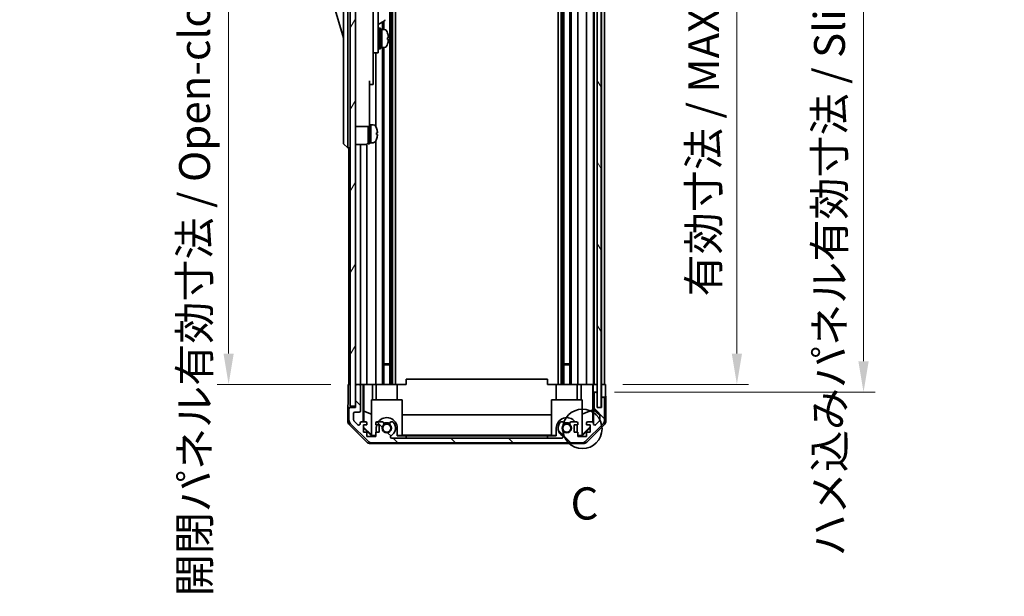
# Model space of a CAD drawing. Units: millimetres. Extents: x 0 to 8056, y 0 to 1405.
# Drawn here: x 2901 to 3284, y 682 to 906 of the extents above; entities that cross this region are included whole.
import ezdxf

# ---------------------------------------------------------------- set-up
doc = ezdxf.new("R2010")
doc.units = ezdxf.units.MM
doc.header["$LTSCALE"] = 4.5
doc.layers.get('Defpoints').update_dxf_attribs({"lineweight": 25})
for name, color, linetype, lineweight in [('Detail Boundary (JIS)', 7, 'Continuous', 35), ('Dimension (ISO)', 7, 'Continuous', 18), ('Hatch (ISO)', 1, 'Continuous', 18), ('Visible (ISO)', 7, 'Continuous', 35)]:
    doc.layers.add(name, color=color, linetype=linetype, lineweight=lineweight)
doc.styles.add('Note Text (JIS)', font='tahoma.ttf')
doc.styles.add('Note Text (TK)', font='txt')
doc.dimstyles.new('Default - Method 1b (TK)', dxfattribs={"dimscale": 4.5, "dimtxt": 2.5, "dimasz": 2.5, "dimexe": 1, "dimexo": 1.5, "dimgap": 1, "dimtad": 1, "dimtoh": 1, "dimrnd": 1e-08, "dimdsep": 46, "dimtxsty": 'Note Text (TK)', "dimcen": 0.09, "dimdle": 5, "dimclrd": 100, "dimclre": 100, "dimclrt": 7, "dimadec": 1, "dimazin": 1, "dimtfac": 1, "dimtmove": 0, "dimatfit": 3, "dimfxl": 1, "dimtolj": 1, "dimlwd": -1, "dimlwe": -1, "dimarcsym": 0})

# ---------------------------------------------------------------- blocks, each defined once
blk = doc.blocks.new('2dDetail0')
at = {"layer": 'Detail Boundary (JIS)'}
blk.add_circle((284.592, 157.414), 1.533, dxfattribs=at)
at = {"layer": 'Detail Boundary (JIS)', "insert": (283.67, 149.586), "char_height": 2.5, "attachment_point": 7, "style": 'Note Text (JIS)'}
blk.add_mtext('C', dxfattribs=at)
blk = doc.blocks.new('*D188')
at = {"layer": 'Defpoints', "color": 0}
for p in [(3129.1, 1018.36), (3129.01, 764.36), (3180.06, 764.36)]:
    blk.add_point(p, dxfattribs=at)
at = {"layer": 'Dimension (ISO)', "color": 100}
for p, q in [((3135.85, 1018.36), (3184.56, 1018.36)), ((3180.06, 1006.36), (3180.06, 776.36)), ((3135.76, 764.36), (3184.56, 764.36))]:
    blk.add_line(p, q, dxfattribs=at)
for points in [[(3178.06, 1006.36), (3182.06, 1006.36), (3180.06, 1018.36)], [(3178.06, 776.36), (3182.06, 776.36), (3180.06, 764.36)]]:
    blk.add_solid(points, dxfattribs=at)
at = {"layer": 'Dimension (ISO)', "color": 7, "insert": (3167.15, 798.6), "char_height": 12, "attachment_point": 4, "rotation": 90, "style": 'Note Text (TK)'}
blk.add_mtext('\\A1;有効寸法 / MAX dim. 254', dxfattribs=at)
blk = doc.blocks.new('*D189')
at = {"layer": 'Defpoints', "color": 0}
for p in [(3125.75, 1021.36), (3125.75, 761.36), (3229.32, 761.36)]:
    blk.add_point(p, dxfattribs=at)
at = {"layer": 'Dimension (ISO)', "color": 100}
for p, q in [((3132.5, 1021.36), (3233.82, 1021.36)), ((3229.32, 1009.36), (3229.32, 773.36)), ((3132.5, 761.36), (3233.82, 761.36))]:
    blk.add_line(p, q, dxfattribs=at)
for points in [[(3227.32, 1009.36), (3231.32, 1009.36), (3229.32, 1021.36)], [(3227.32, 773.36), (3231.32, 773.36), (3229.32, 761.36)]]:
    blk.add_solid(points, dxfattribs=at)
at = {"layer": 'Dimension (ISO)', "color": 7, "insert": (3216.07, 697.49), "char_height": 12, "attachment_point": 4, "rotation": 90, "style": 'Note Text (TK)'}
blk.add_mtext('\\A1;ハメ込みパネル有効寸法 / Slide panel MAX dim. 260', dxfattribs=at)
blk = doc.blocks.new('*D192')
at = {"layer": 'Defpoints', "color": 0}
for p in [(3028.7, 1018.36), (2982.39, 764.36), (3028.86, 764.36)]:
    blk.add_point(p, dxfattribs=at)
at = {"layer": 'Dimension (ISO)', "color": 100}
for p, q in [((3021.95, 1018.36), (2977.89, 1018.36)), ((2982.39, 1006.36), (2982.39, 776.36)), ((3022.11, 764.36), (2977.89, 764.36))]:
    blk.add_line(p, q, dxfattribs=at)
for points in [[(2980.39, 1006.36), (2984.39, 1006.36), (2982.39, 1018.36)], [(2980.39, 776.36), (2984.39, 776.36), (2982.39, 764.36)]]:
    blk.add_solid(points, dxfattribs=at)
at = {"layer": 'Dimension (ISO)', "color": 7, "insert": (2969.14, 681.98), "char_height": 12, "attachment_point": 4, "rotation": 90, "style": 'Note Text (TK)'}
blk.add_mtext('\\A1;開閉パネル有効寸法 / Open-closing panel MAX dim. 254', dxfattribs=at)

msp = doc.modelspace()

# ---------------------------------------------------------------- hatches: boundary and pattern name
at = {"layer": 'Hatch (ISO)'}
h = msp.add_hatch(dxfattribs=at)
h.set_pattern_fill('ANSI31', color=256, scale=127, angle=14.999978, style=0)
h.set_pattern_definition([(60, (1697, -40), (-13.74815, 7.9375), [])])
h.paths.add_polyline_path([(3031.7006, 1026.8631), (3029.7006, 1026.8631), (3029.7006, 755.8631), (3031.7006, 755.8631), (3031.7006, 763.8631), (3031.7006, 1018.8631)])
h = msp.add_hatch(dxfattribs=at)
h.set_pattern_fill('ANSI31', color=256, scale=127, angle=75.000175, style=0)
h.set_pattern_definition([(120.0002, (1697, -40), (-13.74813, -7.93754), [])])
h.paths.add_polyline_path([(3127.2498, 755.4131), (3127.2498, 1027.3131), (3125.7506, 1027.3131), (3125.7498, 1027.3131), (3125.7498, 1021.8359), (3125.7498, 760.8902), (3125.7498, 755.4131), (3125.7506, 755.4131)])
h = msp.add_hatch(dxfattribs=at)
h.set_pattern_fill('ANSI31', color=256, scale=127, angle=90.00021, style=0)
h.set_pattern_definition([(135.0002, (1697, -40), (-11.22528, -11.22536), [])])
edge = h.paths.add_edge_path()
edge.add_ellipse((3119.7722, 743.6631), major_axis=(0, -2), ratio=1, start_angle=0, end_angle=45)
edge.add_line((3121.1864, 742.2488), (3128.0148, 749.0773))
edge.add_ellipse((3126.6006, 750.4915), major_axis=(1.4142, -1.4142), ratio=1, start_angle=0, end_angle=45)
edge.add_line((3128.6006, 750.4915), (3128.6006, 758.8631))
edge.add_ellipse((3128.1006, 758.8631), major_axis=(0.5, 0), ratio=1, start_angle=0, end_angle=90)
edge.add_line((3128.1006, 759.3631), (3127.9006, 759.3631))
edge.add_ellipse((3127.9006, 758.8631), major_axis=(0, 0.5), ratio=1, start_angle=0, end_angle=90)
edge.add_line((3127.4006, 758.8631), (3127.4006, 755.3631))
edge.add_line((3127.4006, 755.3631), (3125.7506, 755.3631))
edge.add_line((3125.7506, 755.3631), (3125.7506, 755.4131))
edge.add_line((3125.7506, 755.4131), (3125.7506, 760.8631))
edge.add_ellipse((3125.2506, 760.8631), major_axis=(0.5, 0), ratio=1, start_angle=0, end_angle=3.115064)
edge.add_ellipse((3125.2506, 760.8631), major_axis=(0.4993, 0.0272), ratio=1, start_angle=0, end_angle=86.884936)
edge.add_line((3125.2506, 761.3631), (3125.0506, 761.3631))
edge.add_ellipse((3125.0506, 760.8631), major_axis=(0, 0.5), ratio=1, start_angle=0, end_angle=90)
edge.add_line((3124.5506, 760.8631), (3124.5506, 754.5876))
edge.add_ellipse((3125.0506, 754.5876), major_axis=(-0.5, 0), ratio=1, start_angle=0, end_angle=48.366461)
edge.add_line((3124.7184, 754.2139), (3126.6328, 752.5122))
edge.add_ellipse((3126.3006, 752.1385), major_axis=(0.3322, 0.3737), ratio=1, start_angle=311.633539, end_angle=360, ccw=False)
edge.add_line((3126.8006, 752.1385), (3126.8006, 750.6157))
edge.add_ellipse((3126.3006, 750.6157), major_axis=(0.5, 0), ratio=1, start_angle=315, end_angle=360, ccw=False)
edge.add_line((3126.6541, 750.2622), (3125.1041, 748.7122))
edge.add_ellipse((3124.7506, 749.0657), major_axis=(0.3536, -0.3536), ratio=1, start_angle=225, end_angle=360, ccw=False)
edge.add_line((3124.2506, 749.0657), (3124.2506, 749.3631))
edge.add_ellipse((3123.7506, 749.3631), major_axis=(0.5, 0), ratio=1, start_angle=0, end_angle=90)
edge.add_line((3123.7506, 749.8631), (3122.1006, 749.8631))
edge.add_ellipse((3122.1006, 749.3631), major_axis=(0, 0.5), ratio=1, start_angle=0, end_angle=90)
edge.add_line((3121.6006, 749.3631), (3121.6006, 748.6131))
edge.add_line((3121.6006, 748.6131), (3123.0006, 748.6131))
edge.add_line((3123.0006, 748.6131), (3123.0006, 745.8131))
edge.add_line((3123.0006, 745.8131), (3121.6006, 745.8131))
edge.add_line((3121.6006, 745.8131), (3121.6006, 744.1131))
edge.add_line((3121.6006, 744.1131), (3118.2006, 744.1131))
edge.add_line((3118.2006, 744.1131), (3118.2006, 745.8131))
edge.add_line((3118.2006, 745.8131), (3116.8006, 745.8131))
edge.add_line((3116.8006, 745.8131), (3116.8006, 748.6131))
edge.add_line((3116.8006, 748.6131), (3118.2006, 748.6131))
edge.add_line((3118.2006, 748.6131), (3118.2006, 749.3631))
edge.add_ellipse((3117.7006, 749.3631), major_axis=(0.5, 0), ratio=1, start_angle=0, end_angle=90)
edge.add_line((3117.7006, 749.8631), (3115.5733, 749.8631))
edge.add_ellipse((3115.8303, 749.1055), major_axis=(-0.2571, 0.7576), ratio=1, start_angle=0, end_angle=113.335886)
edge.add_ellipse((3113.9006, 747.3631), major_axis=(1.336, 1.2063), ratio=1, start_angle=95.840426, end_angle=360, ccw=False)
edge.add_ellipse((3111.9708, 749.1055), major_axis=(0.5938, -0.5361), ratio=1, start_angle=0, end_angle=113.335886)
edge.add_line((3112.2279, 749.8631), (3111.7137, 749.8632))
edge.add_ellipse((3111.9708, 749.1055), major_axis=(-0.2571, 0.7577), ratio=1, start_angle=0, end_angle=29.176312)
edge.add_ellipse((3113.9006, 747.3631), major_axis=(-2.5236, 2.2786), ratio=1, start_angle=0, end_angle=102.759257)
edge.add_ellipse((3111.9908, 743.9628), major_axis=(0.2447, 0.4357), ratio=1, start_angle=209.320529, end_angle=360, ccw=False)
edge.add_line((3111.9908, 743.4631), (3045.8103, 743.4631))
edge.add_ellipse((3045.8103, 743.9628), major_axis=(0, -0.4997), ratio=1, start_angle=209.320529, end_angle=360, ccw=False)
edge.add_ellipse((3043.9006, 747.3631), major_axis=(1.665, -2.9645), ratio=1, start_angle=0, end_angle=102.759257)
edge.add_ellipse((3045.8303, 749.1055), major_axis=(0.5939, 0.5362), ratio=1, start_angle=0, end_angle=29.176312)
edge.add_line((3046.0874, 749.8632), (3045.5733, 749.8631))
edge.add_ellipse((3045.8303, 749.1055), major_axis=(-0.2571, 0.7576), ratio=1, start_angle=0, end_angle=113.335886)
edge.add_ellipse((3043.9006, 747.3631), major_axis=(1.336, 1.2063), ratio=1, start_angle=95.840426, end_angle=360, ccw=False)
edge.add_ellipse((3041.9708, 749.1055), major_axis=(0.5938, -0.5361), ratio=1, start_angle=0, end_angle=113.335886)
edge.add_line((3042.2279, 749.8631), (3040.1006, 749.8631))
edge.add_ellipse((3040.1006, 749.3631), major_axis=(0, 0.5), ratio=1, start_angle=0, end_angle=90)
edge.add_line((3039.6006, 749.3631), (3039.6006, 748.6131))
edge.add_line((3039.6006, 748.6131), (3041.0006, 748.6131))
edge.add_line((3041.0006, 748.6131), (3041.0006, 745.8131))
edge.add_line((3041.0006, 745.8131), (3039.6006, 745.8131))
edge.add_line((3039.6006, 745.8131), (3039.6006, 744.1131))
edge.add_line((3039.6006, 744.1131), (3036.2006, 744.1131))
edge.add_line((3036.2006, 744.1131), (3036.2006, 745.8131))
edge.add_line((3036.2006, 745.8131), (3034.8006, 745.8131))
edge.add_line((3034.8006, 745.8131), (3034.8006, 748.6131))
edge.add_line((3034.8006, 748.6131), (3036.2006, 748.6131))
edge.add_line((3036.2006, 748.6131), (3036.2006, 749.3631))
edge.add_ellipse((3035.7006, 749.3631), major_axis=(0.5, 0), ratio=1, start_angle=0, end_angle=90)
edge.add_line((3035.7006, 749.8631), (3034.0506, 749.8631))
edge.add_ellipse((3034.0506, 749.3631), major_axis=(0, 0.5), ratio=1, start_angle=0, end_angle=90)
edge.add_line((3033.5506, 749.3631), (3033.5506, 749.0657))
edge.add_ellipse((3033.0506, 749.0657), major_axis=(0.5, 0), ratio=1, start_angle=225, end_angle=360, ccw=False)
edge.add_line((3032.697, 748.7122), (3031.147, 750.2622))
edge.add_ellipse((3031.5006, 750.6157), major_axis=(-0.3536, -0.3536), ratio=1, start_angle=315, end_angle=360, ccw=False)
edge.add_line((3031.0006, 750.6157), (3031.0006, 753.0631))
edge.add_ellipse((3031.5006, 753.0631), major_axis=(-0.5, 0), ratio=1, start_angle=270, end_angle=360, ccw=False)
edge.add_line((3031.5006, 753.5631), (3033.2006, 753.5631))
edge.add_ellipse((3033.2006, 754.0631), major_axis=(0, -0.5), ratio=1, start_angle=0, end_angle=90)
edge.add_line((3033.7006, 754.0631), (3033.7006, 763.8631))
edge.add_ellipse((3033.2006, 763.8631), major_axis=(0.5, 0), ratio=1, start_angle=0, end_angle=90)
edge.add_line((3033.2006, 764.3631), (3032.2006, 764.3631))
edge.add_ellipse((3032.2006, 763.8631), major_axis=(0, 0.5), ratio=1, start_angle=0, end_angle=90)
edge.add_line((3031.7006, 763.8631), (3031.7006, 755.8631))
edge.add_line((3031.7006, 755.8631), (3031.7006, 755.3631))
edge.add_line((3031.7006, 755.3631), (3029.7006, 755.3631))
edge.add_ellipse((3029.7006, 754.8631), major_axis=(0, 0.5), ratio=1, start_angle=0, end_angle=90)
edge.add_line((3029.2006, 754.8631), (3029.2006, 750.4915))
edge.add_ellipse((3031.2006, 750.4915), major_axis=(-2, 0), ratio=1, start_angle=0, end_angle=45)
edge.add_line((3029.7864, 749.0773), (3036.6148, 742.2488))
edge.add_ellipse((3038.029, 743.6631), major_axis=(-1.4142, -1.4142), ratio=1, start_angle=0, end_angle=45)
edge.add_line((3038.029, 741.6631), (3119.7722, 741.6631))

# ---------------------------------------------------------------- linework, layer by layer
at = {"layer": 'Visible (ISO)'}
for p, q in [((3029.7006, 1026.8631), (3029.7006, 755.8631)), ((3031.7006, 755.8631), (3031.7006, 1026.8631)), ((3125.7498, 1027.3131), (3125.7498, 755.4131)), ((3127.2498, 755.4131), (3127.2498, 1027.3131)), ((3045.0303, 1018.3631), (3045.0303, 764.3631)), ((3045.5733, 1018.3631), (3045.5733, 764.3631)), ((3046.0874, 1018.3631), (3046.0874, 764.3631)), ((3047.3007, 1018.3631), (3047.3007, 764.3631)), ((3110.5005, 1018.3631), (3110.5005, 764.3631)), ((3111.7137, 1018.3631), (3111.7137, 764.3631)), ((3112.2279, 1018.3631), (3112.2279, 764.3631)), ((3112.7708, 1018.3631), (3112.7708, 764.3631)), ((3115.0303, 1018.3631), (3115.0303, 764.3631)), ((3115.5733, 1018.3631), (3115.5733, 764.3631)), ((3118.2006, 1018.3631), (3118.2006, 764.3631)), ((3121.6006, 1018.3631), (3121.6006, 764.3631)), ((3124.2506, 1018.3631), (3124.2506, 764.3631)), ((3124.5506, 1018.3631), (3124.5506, 764.3631)), ((3127.4006, 1018.3631), (3127.4006, 764.3631)), ((3128.6006, 1018.3631), (3128.6006, 764.3631)), ((3027.1006, 923.8631), (3027.1006, 858.8631)), ((3028.7006, 858.8631), (3028.7006, 923.8631)), ((3040.6006, 903.3631), (3040.6006, 915.3631)), ((3023.1006, 912.6131), (3027.1006, 899.1131)), ((3038.6006, 913.0373), (3038.6006, 903.3631)), ((3040.6006, 904.3597), (3043.0619, 905.7808)), ((3042.2279, 905.2993), (3042.2279, 902.3631)), ((3042.7708, 905.6127), (3042.7708, 902.3631)), ((3038.6006, 894.3631), (3038.6006, 903.3631)), ((3040.6006, 903.3631), (3040.6006, 894.3631)), ((3040.6006, 901.6131), (3040.7006, 901.6131)), ((3041.0006, 894.8631), (3041.0006, 902.8631)), ((3041.0006, 902.8631), (3041.5006, 902.8631)), ((3041.5006, 894.8631), (3041.5006, 902.8631)), ((3041.5006, 902.3631), (3042.0006, 902.3631)), ((3042.0006, 902.3631), (3042.0006, 895.3631)), ((3042.9711, 902.3631), (3042.0006, 902.3631)), ((3042.0006, 899.962), (3042.0006, 902.3631)), ((3040.6006, 896.1131), (3040.7006, 896.1131)), ((3042.0006, 895.3631), (3042.0006, 899.4773)), ((3044.229, 898.4956), (3044.5558, 898.4956)), ((3038.6006, 894.3631), (3038.6006, 893.3631)), ((3038.6006, 893.3631), (3038.6006, 882.4631)), ((3038.6006, 893.3631), (3040.6006, 893.3631)), ((3039.6006, 893.3631), (3039.6006, 864.7441)), ((3040.6006, 893.3631), (3040.6006, 894.3631)), ((3041.0006, 894.8631), (3041.5006, 894.8631)), ((3041.5006, 895.3631), (3042.0006, 895.3631)), ((3042.9711, 895.3631), (3042.0006, 895.3631)), ((3042.2279, 895.3631), (3042.2279, 764.3631)), ((3042.7708, 895.3631), (3042.7708, 764.3631)), ((3037.2006, 882.4631), (3037.2006, 869.6631)), ((3037.2006, 880.9631), (3038.6006, 880.9631)), ((3038.6006, 880.9631), (3038.6006, 882.4631)), ((3037.2006, 864.6631), (3037.2006, 869.6631)), ((3031.7006, 864.6631), (3037.2006, 864.6631)), ((3036.7006, 857.8631), (3036.7006, 864.6631)), ((3037.2006, 865.3631), (3037.7006, 865.3631)), ((3037.2006, 857.8631), (3037.2006, 864.6631)), ((3037.7006, 858.5527), (3037.7006, 865.3631)), ((3037.7006, 865.3631), (3037.7006, 858.3631)), ((3038.6711, 865.3631), (3037.7006, 865.3631)), ((3039.939, 863.9631), (3039.928, 863.9631)), ((3040.2554, 862.2231), (3039.928, 862.2231)), ((3027.1006, 857.8631), (3027.1006, 858.8631)), ((3027.1006, 857.8631), (3028.7006, 856.3631)), ((3028.7006, 858.8631), (3028.7006, 856.3631)), ((3036.2006, 857.847), (3036.2006, 764.3631)), ((3036.7006, 857.8631), (3037.2006, 857.8631)), ((3037.2006, 858.3631), (3037.7006, 858.3631)), ((3037.7006, 858.3631), (3037.7006, 858.4245)), ((3038.6711, 858.3631), (3037.7006, 858.3631)), ((3039.6006, 858.982), (3039.6006, 764.3631)), ((3039.928, 861.5031), (3040.2554, 861.5031)), ((3039.928, 859.7631), (3039.939, 859.7631)), ((3029.7006, 856.3631), (3028.7006, 856.3631)), ((3029.2006, 856.3631), (3029.2006, 764.3631)), ((3031.7006, 857.7131), (3035.7006, 857.7131)), ((3033.7006, 857.7131), (3033.7006, 764.3631)), ((3042.7708, 772.3631), (3045.0303, 772.3631)), ((3045.0303, 771.9335), (3042.7708, 771.9335)), ((3112.7708, 772.3631), (3115.0303, 772.3631)), ((3115.0303, 771.9335), (3112.7708, 771.9335)), ((3051.4006, 764.3631), (3051.4006, 766.3631)), ((3106.4006, 766.3631), (3051.4006, 766.3631)), ((3106.4006, 764.3631), (3106.4006, 766.3631)), ((3028.8577, 764.3631), (3029.7006, 764.3631)), ((3028.8577, 760.3631), (3028.8577, 764.3631)), ((3032.2006, 764.3631), (3031.7006, 764.3631)), ((3031.7006, 763.8631), (3031.7006, 755.3631)), ((3033.2006, 764.3631), (3032.2006, 764.3631)), ((3034.7015, 764.3631), (3033.2006, 764.3631)), ((3033.7006, 754.0631), (3033.7006, 763.8631)), ((3034.7015, 764.3631), (3034.9546, 764.3631)), ((3034.7015, 749.8631), (3034.7015, 764.3631)), ((3034.9546, 764.3631), (3035.7006, 764.3631)), ((3034.9934, 753.9492), (3034.9934, 764.3631)), ((3036.2006, 764.3631), (3035.7006, 764.3631)), ((3036.2006, 764.3631), (3038.3294, 764.3631)), ((3038.3294, 764.3631), (3039.6006, 764.3631)), ((3038.3294, 764.3631), (3038.3294, 758.3631)), ((3040.1006, 764.3631), (3039.6006, 764.3631)), ((3039.8006, 758.3631), (3039.8006, 764.3631)), ((3040.1006, 764.3631), (3040.651, 764.3631)), ((3040.651, 764.3631), (3048.0006, 764.3631)), ((3048.0006, 764.3631), (3051.4006, 764.3631)), ((3048.0006, 758.3631), (3048.0006, 764.3631)), ((3106.4006, 764.3631), (3109.8006, 764.3631)), ((3109.8006, 764.3631), (3117.1502, 764.3631)), ((3109.8006, 758.3631), (3109.8006, 764.3631)), ((3117.1502, 764.3631), (3117.7006, 764.3631)), ((3118.2006, 764.3631), (3117.7006, 764.3631)), ((3118.0006, 758.3631), (3118.0006, 764.3631)), ((3118.2006, 764.3631), (3119.4718, 764.3631)), ((3119.4718, 764.3631), (3121.6006, 764.3631)), ((3119.4718, 758.3631), (3119.4718, 764.3631)), ((3122.1006, 764.3631), (3121.6006, 764.3631)), ((3122.1006, 764.3631), (3123.7506, 764.3631)), ((3123.9956, 764.3631), (3123.7506, 764.3631)), ((3123.978, 764.3631), (3123.978, 754.4256)), ((3123.9956, 764.3631), (3124.1975, 764.3631)), ((3124.1975, 764.3631), (3125.7498, 764.3631)), ((3124.1975, 763.3631), (3124.1975, 764.3631)), ((3125.0506, 764.3631), (3125.2506, 764.3631)), ((3127.2498, 764.3631), (3127.3998, 764.3631)), ((3127.2498, 764.3631), (3127.3998, 764.3631)), ((3127.3998, 764.3631), (3129.0133, 764.3631)), ((3127.3998, 761.3631), (3127.3998, 764.3631)), ((3127.9006, 764.3631), (3128.1006, 764.3631)), ((3129.0133, 764.3631), (3129.0133, 761.3631)), ((3037.9006, 758.3631), (3049.9006, 758.3631)), ((3037.9006, 744.6177), (3037.9006, 758.3631)), ((3049.9006, 758.3631), (3049.9006, 744.4682)), ((3107.9006, 758.3631), (3119.9006, 758.3631)), ((3107.9006, 744.4682), (3107.9006, 758.3631)), ((3119.9006, 758.3631), (3119.9006, 744.6177)), ((3124.2498, 761.3631), (3124.2324, 761.3631)), ((3124.2498, 761.3631), (3124.2498, 749.3902)), ((3125.0506, 761.3631), (3124.2498, 761.3631)), ((3124.5506, 760.8631), (3124.5506, 754.5876)), ((3125.2506, 761.3631), (3125.0506, 761.3631)), ((3125.7498, 761.3631), (3125.2506, 761.3631)), ((3125.7506, 755.3631), (3125.7506, 760.8631)), ((3127.3998, 759.3631), (3127.3998, 761.3631)), ((3127.3998, 759.3631), (3127.3998, 755.3631)), ((3127.9006, 759.3631), (3127.3998, 759.3631)), ((3127.4006, 758.8631), (3127.4006, 755.3631)), ((3128.1006, 759.3631), (3127.9006, 759.3631)), ((3129.1006, 759.3631), (3128.1006, 759.3631)), ((3128.6006, 750.4915), (3128.6006, 758.8631)), ((3129.1006, 759.3631), (3129.1006, 750.1927)), ((3029.7006, 755.3631), (3028.7006, 755.3631)), ((3028.7006, 755.3631), (3028.7006, 750.1927)), ((3029.2006, 754.8631), (3029.2006, 750.4915)), ((3029.7006, 755.8631), (3031.7006, 755.8631)), ((3031.7006, 755.3631), (3029.7006, 755.3631)), ((3123.978, 754.4256), (3119.9006, 752.7659)), ((3123.978, 754.4256), (3124.0595, 749.7562)), ((3125.7498, 755.4131), (3127.2498, 755.4131)), ((3127.4006, 755.3631), (3125.7506, 755.3631)), ((3031.0006, 750.6157), (3031.0006, 753.0631)), ((3031.5006, 753.5631), (3033.2006, 753.5631)), ((3034.9221, 749.8631), (3034.9934, 753.9492)), ((3034.9934, 753.9492), (3037.9006, 752.7659)), ((3049.9006, 752.6057), (3107.9006, 752.6057)), ((3124.7184, 754.2139), (3126.6328, 752.5122)), ((3126.8006, 752.1385), (3126.8006, 750.6157)), ((3036.1161, 741.9487), (3029.2862, 748.7786)), ((3029.7864, 749.0773), (3036.6148, 742.2488)), ((3032.697, 748.7122), (3031.147, 750.2622)), ((3033.5506, 749.3631), (3033.5506, 749.0657)), ((3035.7006, 749.8631), (3034.0506, 749.8631)), ((3034.8006, 745.8131), (3034.8006, 748.6131)), ((3034.8006, 748.6131), (3036.2006, 748.6131)), ((3034.8006, 747.7064), (3034.8859, 747.7917)), ((3037.9453, 744.3635), (3034.8006, 747.5082)), ((3034.8859, 747.7917), (3034.9002, 748.6131)), ((3037.9006, 744.821), (3034.8859, 747.7917)), ((3036.2006, 748.6131), (3036.2006, 749.3631)), ((3039.6006, 749.3631), (3039.6006, 748.6131)), ((3039.6006, 748.6131), (3041.0006, 748.6131)), ((3039.8006, 745.8131), (3039.8006, 747.3631)), ((3042.2279, 749.8631), (3040.1006, 749.8631)), ((3041.0006, 748.6131), (3041.0006, 745.8131)), ((3046.0874, 749.8632), (3045.5733, 749.8631)), ((3048.0006, 747.3631), (3048.0006, 744.3635)), ((3109.8006, 744.3635), (3109.8006, 747.3631)), ((3112.2279, 749.8631), (3111.7137, 749.8632)), ((3117.7006, 749.8631), (3115.5733, 749.8631)), ((3116.8006, 745.8131), (3116.8006, 748.6131)), ((3116.8006, 748.6131), (3118.2006, 748.6131)), ((3118.0006, 747.3631), (3118.0006, 745.8131)), ((3118.2006, 748.6131), (3118.2006, 749.3631)), ((3123.0006, 747.5082), (3119.8559, 744.3635)), ((3123.0006, 747.8758), (3119.9006, 744.821)), ((3121.1864, 742.2488), (3128.0148, 749.0773)), ((3121.6006, 749.3631), (3121.6006, 748.6131)), ((3121.6006, 748.6131), (3123.0006, 748.6131)), ((3128.5149, 748.7786), (3121.685, 741.9487)), ((3123.7506, 749.8631), (3122.1006, 749.8631)), ((3123.0006, 748.6131), (3123.0006, 745.8131)), ((3124.2506, 749.0657), (3124.2506, 749.3631)), ((3126.6541, 750.2622), (3125.1041, 748.7122)), ((3036.2006, 745.8131), (3034.8006, 745.8131)), ((3036.2006, 744.1131), (3036.2006, 745.8131)), ((3039.6006, 744.1131), (3036.2006, 744.1131)), ((3037.9006, 744.6177), (3038.05, 744.4682)), ((3038.05, 744.4682), (3037.9453, 744.3635)), ((3039.6006, 744.3635), (3037.9453, 744.3635)), ((3038.05, 744.4682), (3039.6006, 744.4682)), ((3041.0006, 745.8131), (3039.6006, 745.8131)), ((3039.6006, 745.8131), (3039.6006, 744.1131)), ((3111.9908, 743.4631), (3045.8103, 743.4631)), ((3048.0006, 744.4682), (3049.9006, 744.4682)), ((3051.4006, 744.3635), (3048.0006, 744.3635)), ((3107.9006, 744.5724), (3049.9006, 744.5724)), ((3051.4006, 743.4635), (3051.4006, 744.3635)), ((3051.4006, 744.3635), (3106.4006, 744.3635)), ((3106.4006, 743.4635), (3051.4006, 743.4635)), ((3109.8006, 744.3635), (3106.4006, 744.3635)), ((3106.4006, 744.3635), (3106.4006, 743.4635)), ((3107.9006, 744.4682), (3109.8006, 744.4682)), ((3118.2006, 745.8131), (3116.8006, 745.8131)), ((3118.2006, 744.1131), (3118.2006, 745.8131)), ((3118.2006, 744.4682), (3119.7512, 744.4682)), ((3119.8559, 744.3635), (3118.2006, 744.3635)), ((3121.6006, 744.1131), (3118.2006, 744.1131)), ((3119.7512, 744.4682), (3119.9006, 744.6177)), ((3119.8559, 744.3635), (3119.7512, 744.4682)), ((3123.0006, 745.8131), (3121.6006, 745.8131)), ((3121.6006, 745.8131), (3121.6006, 744.1131)), ((3120.271, 741.3631), (3037.5302, 741.3631)), ((3038.029, 741.6631), (3119.7722, 741.6631))]:
    msp.add_line(p, q, dxfattribs=at)
for centre in [(3043.9006, 747.3631), (3113.9006, 747.3631)]:
    msp.add_circle(centre, 1.5706, dxfattribs=at)
for centre, radius, start, end in [((3042.9119, 906.0406), 0.3, 300, 30), ((3040.7006, 901.3131), 0.3, 0, 90), ((3042.9711, 901.3631), 1, 28.267871, 90), ((3038.3218, 898.8631), 6.2788, 19.541003, 28.267871), ((3040.7006, 896.4131), 0.3, 270, 0), ((3038.3218, 898.8631), 6.2788, 331.732129, 340.458997), ((3042.9711, 896.3631), 1, 270, 331.732129), ((3038.6711, 864.3631), 1, 28.267871, 90), ((3034.0218, 861.8631), 6.2788, 19.539701, 28.267871), ((3034.0218, 861.8631), 6.2684, 6.043828, 19.573211), ((3034.0218, 861.8631), 5.9172, 356.511985, 3.488015), ((3035.7006, 858.7131), 1, 270, 0), ((3038.6711, 859.3631), 1, 270, 331.732129), ((3034.0218, 861.8631), 6.2788, 331.732129, 340.460299), ((3034.0218, 861.8631), 6.2684, 340.426789, 353.956172), ((3032.2006, 763.8631), 0.5, 90, 180), ((3033.2006, 763.8631), 0.5, 0, 90), ((3125.0506, 760.8631), 0.5, 90, 180), ((3125.2506, 760.8631), 0.5, 0, 90), ((3127.9006, 758.8631), 0.5, 90, 180), ((3128.1006, 758.8631), 0.5, 0, 90), ((3029.7006, 754.8631), 0.5, 90, 180), ((3125.0506, 754.5876), 0.5, 180, 228.366461), ((3031.5006, 753.0631), 0.5, 90, 180), ((3031.5006, 750.6157), 0.5, 180, 225), ((3033.2006, 754.0631), 0.5, 270, 0), ((3043.9006, 747.3631), 4.1, 0, 142.428131), ((3113.9006, 747.3631), 4.1, 37.571869, 180), ((3126.3006, 752.1385), 0.5, 0, 48.366461), ((3126.3006, 750.6157), 0.5, 315, 0), ((3031.2006, 750.4915), 2, 180, 225), ((3033.0506, 749.0657), 0.5, 225, 0), ((3034.0506, 749.3631), 0.5, 90, 180), ((3035.7006, 749.3631), 0.5, 0, 90), ((3040.1006, 749.3631), 0.5, 90, 180), ((3043.9006, 747.3631), 4.1, 162.249173, 180), ((3043.9006, 747.3631), 1.8, 137.920213, 42.079787), ((3041.9708, 749.1055), 0.8, 317.920213, 71.256099), ((3043.9006, 747.3631), 2, 55.405155, 124.594845), ((3043.9006, 747.3631), 2.1, 57.438672, 122.561328), ((3045.8303, 749.1055), 0.8, 108.743901, 222.079787), ((3043.9006, 747.3631), 3.4001, 299.320529, 42.079787), ((3045.8303, 749.1055), 0.8001, 42.079787, 71.256099), ((3113.9006, 747.3631), 3.4001, 137.920213, 240.679471), ((3111.9708, 749.1055), 0.8001, 108.743901, 137.920213), ((3113.9006, 747.3631), 1.8, 137.920213, 42.079787), ((3111.9708, 749.1055), 0.8, 317.920213, 71.256099), ((3113.9006, 747.3631), 2, 55.405155, 124.594845), ((3113.9006, 747.3631), 2.1, 57.438672, 122.561328), ((3115.8303, 749.1055), 0.8, 108.743901, 222.079787), ((3117.7006, 749.3631), 0.5, 0, 90), ((3113.9006, 747.3631), 4.1, 0, 17.750827), ((3122.1006, 749.3631), 0.5, 90, 180), ((3123.7506, 749.3631), 0.5, 0, 90), ((3124.7506, 749.0657), 0.5, 180, 315), ((3126.6006, 750.4915), 2, 315, 0), ((3045.8103, 743.9628), 0.4997, 119.320529, 270), ((3111.9908, 743.9628), 0.4997, 270, 60.679471), ((3038.029, 743.6631), 2, 225, 270), ((3119.7722, 743.6631), 2, 270, 315)]:
    msp.add_arc(centre, radius, start, end, dxfattribs=at)
for centre, major_axis, ratio, start_param, end_param in [((3041.5677, 896.2926), (12.0083, 7.1516), 0.21249067, 1.40914645, 1.44492831), ((3038.3218, 900.9629), (5.9172, 0), 0.01131441, 6.22230796, 6.28720104), ((3038.3218, 898.859), (6.2684, 0), 0.99993599, 0.10548471, 0.34161698), ((3038.3218, 898.8671), (6.2684, 0), 0.99993599, 0.10548471, 0.34032878), ((3041.5676, 898.8631), (-6.0509, -3.4391), 0.10747282, 4.65138216, 4.66243239), ((3041.5676, 898.8631), (-3.2848, -1.8669), 0.1074725, 4.5194207, 4.67173906), ((3042.4336, 898.8631), (-6.0509, -3.4391), 0.1074725, 4.72287176, 4.80590367), ((3038.3218, 899.223), (6.2684, 0), 0.01131441, 5.94156833, 6.1777006), ((3038.3218, 898.8393), (5.9172, 0), 0.99993599, 6.22230796, 6.34406266), ((3038.3218, 898.5031), (6.2684, 0), 0.01131441, 5.94156833, 6.1777006), ((3038.3218, 898.859), (6.2684, 0), 0.99993599, 5.94156833, 6.1777006), ((3038.3218, 896.7632), (5.9172, 0), 0.01131441, 6.22230796, 6.33603276), ((3038.3218, 898.8868), (5.9172, 0), 0.99993599, 6.27916957, 6.33603276), ((3038.3218, 898.5031), (6.2684, 0), 0.01131441, 0.10548471, 0.34032878), ((3037.2676, 861.8631), (-6.0227, -1.2768), 0.54108903, 1.44553428, 1.45658451), ((3038.1336, 861.8631), (-6.0227, -1.2768), 0.54108746, 1.30206382, 1.38509573), ((3037.2677, 871.9896), (5.6712, 12.7743), 0.83709415, 3.62921094, 3.6649928), ((3124.2324, 763.3631), (0, -2), 0.01745506, 4.71238898, 6.28318531), ((3028.7704, 760.3631), (0, -5), 0.01745506, 0, 1.57079633), ((3129.0482, 761.3631), (0, -2), 0.01745506, 4.71238898, 6.28318531), ((3030.7009, 750.1933), (-1.4146, -1.4146), 0.99969546, 5.49793944, 6.28318531), ((3127.1003, 750.1933), (1.4146, -1.4146), 0.99969546, 0, 0.78524587), ((3037.5308, 743.3634), (-1.4146, -1.4146), 0.99969546, 0, 0.78524587), ((3120.2704, 743.3634), (1.4146, -1.4146), 0.99969546, 5.49793944, 6.28318531)]:
    msp.add_ellipse(centre, major_axis=major_axis, ratio=ratio, start_param=start_param, end_param=end_param, dxfattribs=at)
for points, knots in [([(3044.5554, 899.5271), (3044.5594, 899.4895), (3044.5628, 899.4495), (3044.5674, 899.3759), (3044.5686, 899.3424), (3044.5686, 899.3143), (3044.5686, 899.3127), (3044.5685, 899.311)], [0, 0, 0, 0, 0.0113270202, 0.0113270202, 0.0226540405, 0.0226540405, 0.0233679938, 0.0233679938, 0.0233679938, 0.0233679938]), ([(3044.5554, 899.2156), (3044.5594, 899.216), (3044.5628, 899.2239), (3044.5674, 899.2553), (3044.5686, 899.2788), (3044.5686, 899.3328), (3044.5674, 899.3669), (3044.5628, 899.4412), (3044.5594, 899.4814), (3044.5554, 899.5189)], [0.0456053829, 0.0456053829, 0.0456053829, 0.0456053829, 0.0569324032, 0.0569324032, 0.0682594234, 0.0682594234, 0.0795864437, 0.0795864437, 0.0909134639, 0.0909134639, 0.0909134639, 0.0909134639]), ([(3044.5554, 898.5105), (3044.5594, 898.5101), (3044.5628, 898.5022), (3044.5674, 898.4708), (3044.5686, 898.4473), (3044.5686, 898.4186), (3044.5686, 898.4169), (3044.5685, 898.4151)], [0.1365213659, 0.1365213659, 0.1365213659, 0.1365213659, 0.1478483861, 0.1478483861, 0.1591754064, 0.1591754064, 0.1598893597, 0.1598893597, 0.1598893597, 0.1598893597]), ([(3044.5554, 898.199), (3044.5594, 898.2366), (3044.5628, 898.2766), (3044.5674, 898.3502), (3044.5686, 898.3838), (3044.5686, 898.4365), (3044.5674, 898.4593), (3044.5628, 898.489), (3044.5594, 898.496), (3044.5554, 898.4956)], [0.0909159829, 0.0909159829, 0.0909159829, 0.0909159829, 0.1022430032, 0.1022430032, 0.1135700234, 0.1135700234, 0.1248970437, 0.1248970437, 0.1362240639, 0.1362240639, 0.1362240639, 0.1362240639]), ([(3040.2554, 862.2231), (3040.2594, 862.2231), (3040.2628, 862.2305), (3040.2674, 862.2611), (3040.2686, 862.2842), (3040.2686, 862.3376), (3040.2674, 862.3714), (3040.2628, 862.4454), (3040.2594, 862.4855), (3040.2554, 862.5231)], [0, 0, 0, 0, 0.0113270202, 0.0113270202, 0.0226540405, 0.0226540405, 0.0339810607, 0.0339810607, 0.045308081, 0.045308081, 0.045308081, 0.045308081]), ([(3040.2554, 861.2031), (3040.2594, 861.2406), (3040.2628, 861.2807), (3040.2674, 861.3547), (3040.2686, 861.3885), (3040.2686, 861.4419), (3040.2674, 861.465), (3040.2628, 861.4956), (3040.2594, 861.5031), (3040.2554, 861.5031)], [0.0456053829, 0.0456053829, 0.0456053829, 0.0456053829, 0.0569324032, 0.0569324032, 0.0682594234, 0.0682594234, 0.0795864437, 0.0795864437, 0.0909134639, 0.0909134639, 0.0909134639, 0.0909134639])]:
    msp.add_open_spline(points, degree=3, knots=knots, dxfattribs=at)

# ---------------------------------------------------------------- block references
at = {"layer": 'Detail Boundary (JIS)', "xscale": 5, "yscale": 5, "zscale": 5}
msp.add_blockref('2dDetail0', (1697, -40), dxfattribs=at)

# ---------------------------------------------------------------- dimensions: what is measured, and where the dimension line sits
at = {"layer": 'Dimension (ISO)', "color": 100}
for base, p1, p2, angle, text, picture, middle in [((2982.3871, 764.3631), (3028.7006, 1018.3631), (3028.8577, 764.3631), 90, '開閉パネル有効寸法 / Open-closing panel MAX dim. <>', '*D192', (2982.3871, 891.3631)), ((3229.3191, 761.3631), (3125.7498, 1021.3631), (3125.7498, 761.3631), 270, 'ハメ込みパネル有効寸法 / Slide panel MAX dim. <>', '*D189', (3229.3191, 891.3631)), ((3180.0602, 764.3631), (3129.1006, 1018.3631), (3129.0133, 764.3631), 90, '有効寸法 / MAX dim. <>', '*D188', (3180.0602, 892.4541))]:
    dim = msp.add_linear_dim(base=base, p1=p1, p2=p2, angle=angle, text=text, dimstyle='Default - Method 1b (TK)', override={"dimscale": 0, "dimtxt": 12, "dimasz": 12, "dimexe": 4.5, "dimexo": 6.75, "dimgap": 5, "dimtoh": 0, "dimdec": 2, "dimcen": 0.405, "dimtp": 0, "dimtm": 0, "dimtdec": 2, "dimtix": 0, "dimtofl": 0, "dimtmove": 0, "dimatfit": 1}, dxfattribs=at)
    dim.commit()
    dim.dimension.update_dxf_attribs({"geometry": picture, "text_midpoint": middle, "dimtype": 160})

doc.saveas('drawing.dxf')
